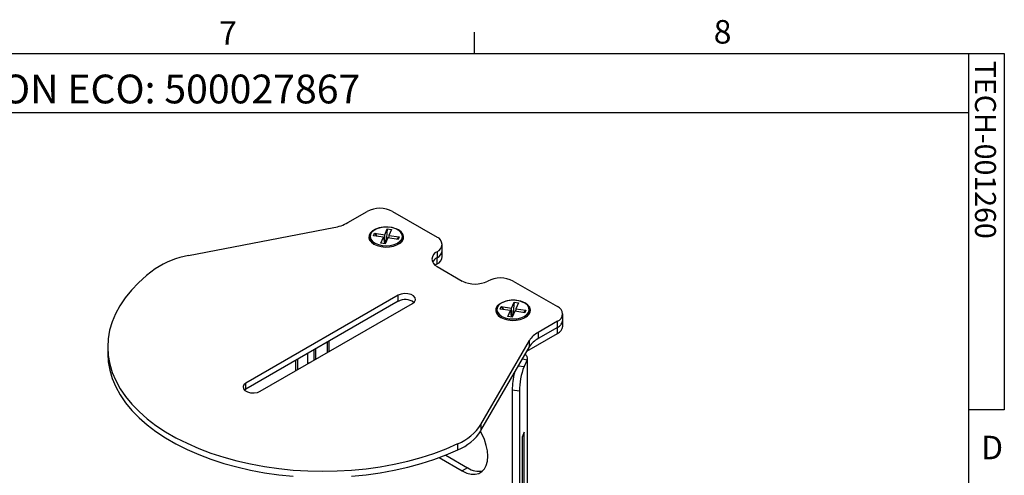
# Paper-space layout 'Sheet2' of a CAD drawing. Units: inches. Extents: x 1.8 to 57.8, y 0.9 to 37.7.
# Drawn here: x 44.1 to 57.8, y 31.4 to 37.7 of the extents above; entities that cross this region are included whole.
import ezdxf

# ---------------------------------------------------------------- set-up
doc = ezdxf.new("R2010")
doc.units = ezdxf.units.IN
doc.header["$MEASUREMENT"] = 0
doc.layers.add('LAYER_1', color=5, linetype='Continuous')
doc.layers.add('SLD-0', color=179, linetype='Continuous')
doc.styles.add('SLDTEXTSTYLE0', font='TXT', dxfattribs={"width": 0.7})
doc.styles.add('SLDTEXTSTYLE1', font='TXT', dxfattribs={"width": 0.75})

psp = doc.layouts.new('Sheet2')

# ---------------------------------------------------------------- linework, layer by layer
at = {"color": 7, "linetype": 'Continuous', "lineweight": 25, "ltscale": 3.5}
for p, q in [((48.66, 34.893), (48.931, 35.049)), ((49.284, 35.049), (49.903, 34.692)), ((46.439, 34.433), (48.465, 34.823)), ((49.016, 34.709), (49.031, 34.744)), ((49.031, 34.744), (49.174, 34.723)), ((49.031, 34.744), (49.063, 34.703)), ((49.174, 34.723), (49.21, 34.805)), ((49.21, 34.805), (49.192, 34.622)), ((49.21, 34.805), (49.269, 34.796)), ((49.269, 34.796), (49.233, 34.714)), ((48.97, 34.701), (48.97, 34.676)), ((49.159, 34.688), (49.016, 34.709)), ((49.122, 34.606), (49.159, 34.688)), ((49.182, 34.598), (49.122, 34.606)), ((49.159, 34.688), (49.169, 34.599)), ((49.181, 34.598), (49.174, 34.723)), ((49.218, 34.68), (49.182, 34.598)), ((49.36, 34.659), (49.218, 34.68)), ((49.233, 34.714), (49.229, 34.678)), ((49.233, 34.714), (49.375, 34.693)), ((49.375, 34.693), (49.342, 34.662)), ((49.375, 34.693), (49.36, 34.659)), ((49.422, 34.676), (49.422, 34.701)), ((49.903, 34.487), (49.903, 34.402)), ((49.976, 34.504), (49.976, 34.589)), ((49.976, 34.419), (49.976, 34.504)), ((49.903, 34.317), (49.878, 34.3)), ((49.903, 34.317), (49.903, 34.402)), ((49.903, 34.283), (50.256, 34.079)), ((50.963, 34.079), (51.582, 33.722)), ((49.362, 33.881), (47.24, 32.657)), ((49.362, 33.796), (47.24, 32.571)), ((49.362, 33.796), (49.362, 33.881)), ((50.941, 33.702), (50.978, 33.784)), ((50.978, 33.784), (50.96, 33.601)), ((50.978, 33.784), (51.037, 33.776)), ((51.037, 33.776), (51.001, 33.693)), ((47.439, 32.542), (49.56, 33.767)), ((50.737, 33.681), (50.737, 33.656)), ((50.784, 33.689), (50.799, 33.723)), ((50.926, 33.668), (50.784, 33.689)), ((50.799, 33.723), (50.941, 33.702)), ((50.799, 33.723), (50.831, 33.682)), ((50.89, 33.586), (50.926, 33.668)), ((50.926, 33.668), (50.937, 33.579)), ((50.949, 33.577), (50.941, 33.702)), ((50.986, 33.659), (50.949, 33.577)), ((51.128, 33.638), (50.986, 33.659)), ((51.001, 33.693), (50.997, 33.658)), ((51.001, 33.693), (51.143, 33.672)), ((51.143, 33.672), (51.11, 33.641)), ((51.143, 33.672), (51.128, 33.638)), ((51.189, 33.656), (51.189, 33.681)), ((50.949, 33.577), (50.89, 33.586)), ((51.582, 33.518), (51.312, 33.362)), ((51.582, 33.433), (51.582, 33.518)), ((51.655, 33.535), (51.655, 33.62)), ((51.655, 33.449), (51.655, 33.534)), ((51.582, 33.433), (51.312, 33.277)), ((51.312, 33.362), (51.312, 33.277)), ((50.516, 32.079), (51.191, 33.249)), ((51.155, 33.1), (51.582, 33.347)), ((51.191, 33.164), (51.191, 33.249)), ((45.312, 33.161), (45.312, 33.075)), ((48.189, 32.975), (48.189, 33.119)), ((48.216, 32.991), (48.216, 33.135)), ((50.516, 31.994), (51.191, 33.164)), ((47.936, 32.829), (47.936, 32.973)), ((47.963, 32.845), (47.963, 32.989)), ((48.096, 33.065), (48.096, 32.921)), ((48.096, 32.938), (48.135, 32.944)), ((51.161, 32.982), (51.117, 32.887)), ((51.166, 29.853), (51.166, 33.003)), ((47.24, 32.571), (47.22, 32.557)), ((47.24, 32.571), (47.24, 32.657)), ((51.052, 32.543), (50.951, 32.559)), ((50.951, 32.559), (50.951, 23.066)), ((51.052, 32.543), (51.052, 23.051)), ((50.516, 32.079), (50.516, 31.994)), ((51.12, 31.975), (51.088, 31.905)), ((51.088, 31.905), (51.088, 31.191)), ((51.12, 31.261), (51.12, 31.975)), ((50.195, 31.727), (50.195, 31.813)), ((49.935, 31.619), (50.256, 31.433)), ((50.024, 31.653), (50.33, 31.476)), ((50.33, 31.476), (50.256, 31.433))]:
    psp.add_line(p, q, dxfattribs=at)
at = {"color": 8, "linetype": 'Continuous', "lineweight": 25, "ltscale": 3.5}
for p, q in [((51.582, 33.347), (51.582, 33.433)), ((48.37, 33.224), (48.37, 33.08)), ((48.4, 33.097), (48.4, 33.241)), ((51.093, 32.993), (51.161, 32.982)), ((51.161, 32.982), (51.161, 29.839)), ((51.038, 32.899), (51.117, 32.887))]:
    psp.add_line(p, q, dxfattribs=at)
at = {"color": 7, "linetype": 'Continuous', "lineweight": 25, "ltscale": 3.5, "flags": 128}
for points in [[(49.157, 34.83), (49.152, 34.829), (49.096, 34.819), (49.046, 34.802), (49.005, 34.778), (48.975, 34.749), (48.957, 34.717), (48.954, 34.683), (48.964, 34.65), (48.988, 34.619), (49.024, 34.593), (49.07, 34.572), (49.124, 34.558), (49.181, 34.552), (49.239, 34.554), (49.295, 34.564), (49.345, 34.581), (49.387, 34.605), (49.417, 34.634), (49.434, 34.666), (49.438, 34.7), (49.427, 34.733), (49.403, 34.764), (49.367, 34.791), (49.367, 34.791)], [(49.14, 34.575), (49.196, 34.571), (49.252, 34.575), (49.305, 34.587), (49.351, 34.606), (49.387, 34.632), (49.411, 34.661), (49.421, 34.693), (49.418, 34.726), (49.4, 34.757), (49.37, 34.785), (49.328, 34.807), (49.278, 34.823), (49.224, 34.831), (49.167, 34.831), (49.112, 34.822), (49.062, 34.807), (49.021, 34.784), (48.991, 34.756), (48.974, 34.725), (48.97, 34.693), (48.981, 34.661), (49.005, 34.631), (49.041, 34.606), (49.087, 34.587), (49.14, 34.575)], [(45.976, 34.248), (45.854, 34.154), (45.742, 34.055), (45.643, 33.952), (45.556, 33.845), (45.482, 33.735), (45.421, 33.623), (45.373, 33.508), (45.339, 33.392), (45.318, 33.275), (45.312, 33.157), (45.319, 33.039), (45.341, 32.922), (45.376, 32.805), (45.424, 32.691), (45.486, 32.579), (45.562, 32.469), (45.649, 32.363), (45.75, 32.26), (45.862, 32.161), (45.985, 32.067), (46.12, 31.979), (46.264, 31.895), (46.418, 31.818), (46.581, 31.746), (46.751, 31.682), (46.929, 31.624), (47.114, 31.573), (47.303, 31.53), (47.498, 31.494), (47.696, 31.466), (47.898, 31.445), (48.101, 31.433), (48.305, 31.429), (48.509, 31.433), (48.712, 31.444), (48.914, 31.464), (49.112, 31.492), (49.307, 31.527), (49.497, 31.57), (49.682, 31.62), (49.86, 31.677), (50.032, 31.742), (50.195, 31.813)], [(49.56, 33.767), (49.588, 33.79), (49.601, 33.817), (49.597, 33.845), (49.576, 33.871), (49.541, 33.891), (49.497, 33.902), (49.449, 33.905), (49.402, 33.898), (49.362, 33.881)], [(50.924, 33.809), (50.92, 33.809), (50.864, 33.799), (50.814, 33.781), (50.773, 33.757), (50.742, 33.728), (50.725, 33.696), (50.721, 33.663), (50.732, 33.629), (50.756, 33.599), (50.792, 33.572), (50.838, 33.551), (50.891, 33.537), (50.949, 33.531), (51.007, 33.533), (51.063, 33.543), (51.113, 33.561), (51.154, 33.585), (51.185, 33.614), (51.202, 33.646), (51.206, 33.679), (51.195, 33.713), (51.171, 33.743), (51.135, 33.77), (51.135, 33.77)], [(50.908, 33.554), (50.964, 33.55), (51.02, 33.554), (51.073, 33.566), (51.119, 33.586), (51.155, 33.611), (51.179, 33.641), (51.189, 33.673), (51.185, 33.705), (51.168, 33.736), (51.137, 33.764), (51.096, 33.786), (51.046, 33.802), (50.991, 33.81), (50.935, 33.81), (50.88, 33.802), (50.83, 33.786), (50.789, 33.764), (50.759, 33.736), (50.741, 33.705), (50.738, 33.672), (50.749, 33.64), (50.773, 33.611), (50.809, 33.585), (50.855, 33.566), (50.908, 33.554)], [(45.312, 33.075), (45.312, 33.071), (45.319, 32.953), (45.341, 32.836), (45.376, 32.72), (45.424, 32.606), (45.486, 32.493), (45.562, 32.384), (45.649, 32.277), (45.75, 32.174), (45.862, 32.076), (45.985, 31.982), (46.12, 31.893), (46.264, 31.81), (46.418, 31.732), (46.581, 31.661), (46.751, 31.596), (46.929, 31.538), (47.114, 31.488), (47.303, 31.444), (47.498, 31.408), (47.696, 31.38), (47.898, 31.36)], [(47.24, 32.657), (47.212, 32.634), (47.2, 32.607), (47.204, 32.578), (47.224, 32.553), (47.259, 32.533), (47.303, 32.521), (47.352, 32.519), (47.399, 32.526), (47.439, 32.542)], [(50.256, 31.433), (50.318, 31.404), (50.377, 31.388), (50.433, 31.386), (50.484, 31.398), (50.527, 31.423), (50.563, 31.461), (50.589, 31.51), (50.605, 31.57), (50.61, 31.637), (50.605, 31.711), (50.589, 31.789), (50.563, 31.869), (50.527, 31.948), (50.509, 31.982)], [(48.712, 31.359), (48.914, 31.379), (49.112, 31.406), (49.307, 31.442), (49.497, 31.484), (49.682, 31.535), (49.86, 31.592), (50.032, 31.656), (50.195, 31.727)]]:
    psp.add_lwpolyline(points, dxfattribs=at)
at = {"color": 7, "linetype": 'Continuous', "lineweight": 25, "ltscale": 12.25}
for centre, radius, start, end in [((49.107, 34.708), 0.384, 62.6097, 117.3903), ((48.353, 35.445), 0.632, 280.1897, 299.0814), ((49.208, 34.496), 0.335, 61.6282, 85.4006), ((49.07, 34.682), 0.101, 183.5695, 234.1295), ((49.321, 34.682), 0.101, 305.8204, 356.4806), ((49.864, 34.589), 0.109, 290.7834, 69.2166), ((49.942, 34.385), 0.109, 110.7834, 249.2166), ((49.851, 34.517), 0.126, 294.3747, 354.3052), ((46.638, 33.266), 1.184, 99.7088, 123.9827), ((49.974, 34.266), 0.154, 117.5423, 149.926), ((49.851, 34.431), 0.126, 294.3747, 354.3052), ((50.433, 34.42), 0.384, 242.6097, 297.3903), ((50.787, 33.738), 0.384, 62.6097, 117.3903), ((49.46, 33.625), 0.197, 52.3534, 119.9865), ((50.976, 33.475), 0.335, 61.6282, 85.4006), ((50.838, 33.662), 0.101, 183.5695, 234.1295), ((51.089, 33.662), 0.101, 305.8204, 356.4806), ((51.543, 33.62), 0.109, 290.7834, 69.2166), ((51.53, 33.547), 0.126, 294.3747, 354.3052), ((51.557, 33.538), 0.0985, 322.9531, 358.2558), ((51.465, 33.078), 0.323, 118.2018, 147.8935), ((51.53, 33.462), 0.126, 294.3747, 354.3052), ((51.465, 32.992), 0.323, 118.2018, 147.8935), ((51.106, 33.002), 0.0587, 340.1622, 66.5296), ((52.006, 32.541), 0.954, 158.7728, 179.8941), ((52.018, 32.544), 1.067, 166.016, 179.2096), ((49.925, 32.464), 0.705, 292.5139, 326.9587), ((49.925, 32.378), 0.705, 292.5139, 326.9587), ((50.485, 31.705), 0.276, 236.0222, 281.7301)]:
    psp.add_arc(centre, radius, start, end, dxfattribs=at)
at = {"layer": 'SLD-0', "ltscale": 3.5}
for p, q in [((50.425, 37.247), (50.425, 37.544)), ((2.192, 37.247), (57.317, 37.247)), ((57.317, 1.372), (57.317, 37.247)), ((57.317, 37.247), (57.812, 37.247)), ((57.812, 37.247), (57.812, 32.285)), ((57.317, 36.423), (36.644, 36.423)), ((57.812, 32.285), (57.317, 32.285))]:
    psp.add_line(p, q, dxfattribs=at)

# ---------------------------------------------------------------- texts
at = {"color": 7, "linetype": 'Continuous', "lineweight": 0, "ltscale": 3.5, "char_height": 0.328, "attachment_point": 1, "style": 'SLDTEXTSTYLE0'}
for s, insert in [('7', (46.865, 37.698)), ('8', (53.76, 37.715)), ('D', (57.487, 31.923))]:
    psp.add_mtext(s, dxfattribs=dict(at, insert=insert))
at = {"color": 7, "linetype": 'Continuous', "lineweight": 0, "ltscale": 3.5, "insert": (57.695, 37.147), "char_height": 0.29167, "attachment_point": 1, "rotation": 270, "style": 'SLDTEXTSTYLE1'}
psp.add_mtext('TECH-001260', dxfattribs=at)
at = {"layer": 'LAYER_1', "ltscale": 3.5, "insert": (36.896, 36.955), "char_height": 0.40104, "attachment_point": 1, "style": 'SLDTEXTSTYLE0'}
psp.add_mtext('NC 08/07/2023 - RELEASED ON ECO: 500027867', dxfattribs=at)

doc.saveas('drawing.dxf')
